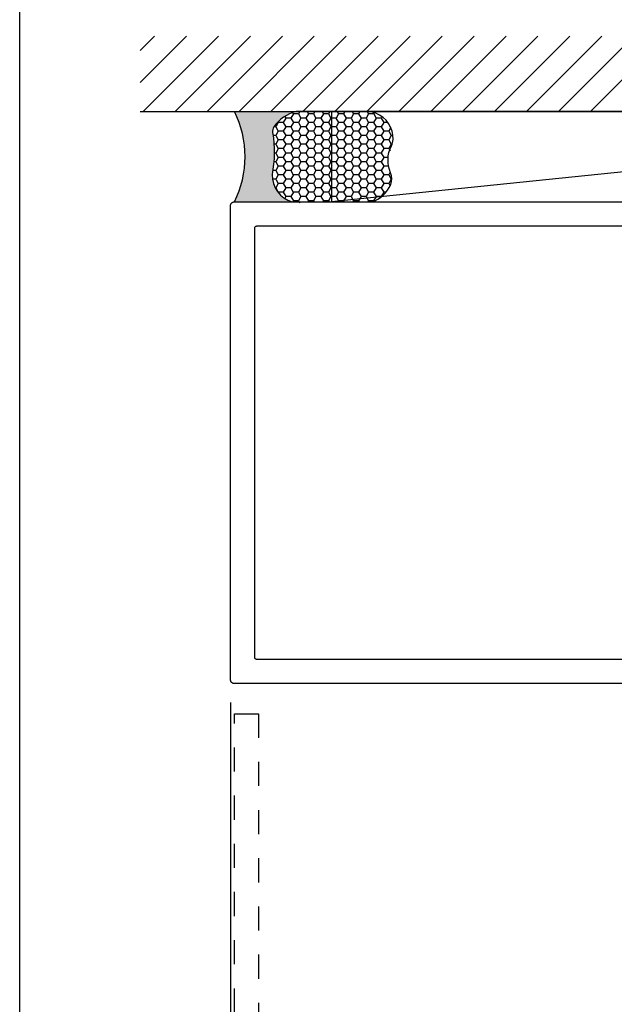
# Model space of a CAD drawing. Units: inches. Extents: x 0 to 184, y 0 to 43.
# Drawn here: x 152 to 154, y 4 to 8 of the extents above; entities that cross this region are included whole.
import ezdxf

# ---------------------------------------------------------------- set-up
doc = ezdxf.new("R2010")
doc.units = ezdxf.units.IN
doc.header["$LTSCALE"] = 0.25
doc.header["$MEASUREMENT"] = 0
doc.linetypes.add('HIDDEN2', pattern=[0.1875, 0.125, -0.0625])
for name, color, linetype in [('Arcadia-Dim', 4, 'Continuous'), ('Arcadia-Hidden', 1, 'HIDDEN2'), ('Arcadia-Profile', 5, 'Continuous'), ('Arcadia-Shade', 8, 'Continuous')]:
    doc.layers.add(name, color=color, linetype=linetype)
doc.layers.add('Arcadia-Mview', color=6, linetype='Continuous', plot=False)
doc.styles.get("Standard").update_dxf_attribs({"font": 'ARIALN.TTF'})
doc.dimstyles.new('Arcadia-2', dxfattribs={"dimscale": 2, "dimtxt": 0.0938, "dimasz": 0.0938, "dimexe": 0.0546, "dimexo": 0.0469, "dimgap": 0.0469, "dimtad": 0, "dimtih": 1, "dimdec": 4, "dimrnd": 0.0625, "dimzin": 3, "dimdsep": 46, "dimlunit": 4, "dimtxsty": 'Standard', "dimblk": 'ARCHTICK', "dimcen": 0.0469, "dimdle": 0.0546, "dimclrd": 256, "dimclre": 256, "dimclrt": 256, "dimadec": 0, "dimazin": 0, "dimtfac": 0.75, "dimtix": 1, "dimtmove": 2, "dimatfit": 3, "dimfxl": 1, "dimtolj": 1, "dimtzin": 3, "dimlwd": -3, "dimlwe": -3, "dimarcsym": 0})

# ---------------------------------------------------------------- blocks, each defined once
blk = doc.blocks.new('_ArchTick')
at = {"color": 0, "linetype": 'ByBlock', "lineweight": -3, "const_width": 0.15}
blk.add_lwpolyline([(-0.5, -0.5), (0.5, 0.5)], dxfattribs=at)
blk = doc.blocks.new('*D179')
at = {"layer": 'Arcadia-Dim', "lineweight": -3, "transparency": 16777216}
for p, q in [((152.875, 5.297200029999987), (152.875, 0.3907999999999996)), ((157.375, 5.297200029999987), (157.375, 0.3907999999999996)), ((152.7658, 0.5), (154.897298260573, 0.5)), ((157.4842, 0.5), (155.352701739427, 0.5))]:
    blk.add_line(p, q, dxfattribs=at)
at = {"layer": 'Defpoints', "color": 0, "lineweight": -3, "transparency": 16777216}
for p in [(152.875, 5.391000029999987), (157.375, 5.391000029999987), (157.375, 0.5)]:
    blk.add_point(p, dxfattribs=at)
at = {"layer": 'Arcadia-Dim', "lineweight": -3, "transparency": 16777216, "xscale": 0.1876, "yscale": 0.1876, "zscale": 0.1876, "rotation": 180}
blk.add_blockref('_ArchTick', (152.875, 0.5), dxfattribs=at)
at = {"layer": 'Arcadia-Dim', "lineweight": -3, "transparency": 16777216, "xscale": 0.1876, "yscale": 0.1876, "zscale": 0.1876}
blk.add_blockref('_ArchTick', (157.375, 0.5), dxfattribs=at)
at = {"layer": 'Arcadia-Dim', "lineweight": -3, "transparency": 16777216, "insert": (155.125, 0.5), "char_height": 0.1876, "attachment_point": 5}
blk.add_mtext('\\A1;4{\\H0.75x;\\S1/2;}"', dxfattribs=at)
blk = doc.blocks.new('*U12')
at = {"layer": 'Arcadia-Profile'}
h = blk.add_hatch(color=256, dxfattribs=at)
edge = h.paths.add_edge_path()
edge.add_line((-3.238150488488045e-16, -0.3750000000000013), (-0.2561978488290509, -0.3750000000000013))
edge.add_arc((-0.2968777799670104, -0.2172425456151554), 0.1629179892196557, 284.45950956739, 324.874232048886)
edge.add_arc((-0.1891877120709748, -0.2930007706583724), 0.0312499999999845, 324.874232048883, 369.5898771053152)
edge.add_arc((0.3231379503014348, -0.2064404742972083), 0.4883366330377225, 169.0144205246484, 189.5898771053193, ccw=False)
edge.add_arc((-0.2710315728123672, -0.1106123631241158), 0.1148149856163851, 358.6176903592347, 434.4499340415818)
edge.add_line((-0.2402519359356224, -3.380952925032452e-13), (-4.479749904362507e-13, -3.380952925032452e-13))
edge.add_arc((0.373177790171672, -0.1874999999997242), 0.4176337068263487, 153.3231490948421, 206.6768509052946)
at = {"layer": 'Arcadia-Shade', "lineweight": -3}
h = blk.add_hatch(dxfattribs=at)
h.set_pattern_fill('HONEY', color=256, scale=0.1666666666666666)
h.set_pattern_definition([(0, (-1.850371707708595e-17, -9.251858538542975e-18), (0.03124999999999999, 0.0180421959121758), [0.02083333333333333, -0.04166666666666666]), (120, (-1.850371707708595e-17, -9.251858538542975e-18), (-0.03124999999999998, 0.0180421959121758), [0.02083333333333333, -0.04166666666666665]), (59.99999999999999, (-1.850371707708595e-17, -9.251858538542975e-18), (6.938893903907227e-18, 0.03608439182435161), [-0.04166666666666666, 0.02083333333333333])])
h.paths.add_polyline_path([(-0.6406393835560346, -0.2023544821075657, 0.1928642172619384), (-0.6562499999995797, -0.1034251249438151, -0.2989237107991591), (-0.5691393538842895, 2.969846590872294e-15), (-0.3018112096879184, 2.969846590872294e-15, -0.5919366650520862), (-0.1611991317596482, -0.1440685406477285, 0.08012269636304538), (-0.1562500000000285, -0.2994988445407333, -0.1998931406165324), (-0.2561978488290508, -0.3750000000000013), (-0.550297450482238, -0.3750000000000013, -0.09541692369353254), (-0.5863897107137312, -0.368049091340517, -0.4738082463263856)])
at = {"layer": 'Arcadia-Profile'}
blk.add_lwpolyline([(-0.6516444408070801, -0.2329292479401069, 0.1073450320601699), (-0.6582747017734848, -0.2586179536280531, 0.3204104769671941), (-0.5863897107137312, -0.368049091340517, 0.09541692369342575), (-0.5502974504822792, -0.3750000000000013), (-0.2561978488290509, -0.3750000000000013, 0.1781934081275193), (-0.1636286172469877, -0.3109811814372581, 0.1976228614784485), (-0.1583744156327499, -0.2877946912689366, -0.09001934690241879), (-0.1562500000000304, -0.1133821040536932, 0.3435090603726143), (-0.2402519359368233, 2.965220661603022e-15), (-0.5691393538842895, 2.965220661603022e-15, 0.2294187004830065), (-0.6483858901275288, -0.07249129028393789, 0.1971983639969396), (-0.647885497727331, -0.1199428811052628, -0.2200532177358061)], format="xyb", close=True, dxfattribs=at)
blk.add_arc((0.3731777901704919, -0.1874999999999976), 0.4176337068251686, 153.3231490946671, 206.6768509053337, dxfattribs=at)

msp = doc.modelspace()

# ---------------------------------------------------------------- hatches: boundary and pattern name
at = {"layer": 'Arcadia-Shade'}
h = msp.add_hatch(dxfattribs=at)
h.set_pattern_fill('ANSI31', color=256, scale=0.75, angle=-1.272221872585407e-14, style=0)
h.set_pattern_definition([(44.99999999999999, (15.1066805178708, -95.8470301808939), (-0.06629126073623881, 0.06629126073623885), [])])
h.paths.add_polyline_path([(152.5, 8.062500030000024), (152.5, 7.750000029999512), (157.75, 7.750000030000024), (157.75, 8.062500030000024)])

# ---------------------------------------------------------------- linework, layer by layer
msp.add_line((152.5, 7.750000029999512), (157.75, 7.750000030000024))
at = {"layer": 'Arcadia-Hidden'}
msp.add_lwpolyline([(152.891, 2.010000030000015), (152.891, 5.250000030000024), (152.9910000000001, 5.250000030000024), (152.9910000000001, 3.575000029999956)], dxfattribs=at)
at = {"layer": 'Arcadia-Mview', "lineweight": -3}
msp.add_lwpolyline([(152, 37.31832558586399), (184, 37.31832558586399), (184, 0), (152, 0)], close=True, dxfattribs=at)
at = {"layer": 'Arcadia-Profile'}
for points in [[(157.359, 5.375000030000024), (152.891, 5.375000030000024), (152.89016262, 5.375022030000082), (152.88932754, 5.375088030000029), (152.88849705, 5.375197029999981), (152.88767341, 5.375350029999936), (152.8868589, 5.375545030000012), (152.88605573, 5.375783030000093), (152.8852661100001, 5.376063030000068), (152.8844922140001, 5.376383029999943), (152.883736152, 5.376744030000054), (152.883, 5.377144029999954), (152.882285775, 5.377581029999988), (152.881595436, 5.378056030000039), (152.880930874, 5.378566030000002), (152.8802939100001, 5.379110029999993), (152.8796862920001, 5.379686030000016), (152.8791096830001, 5.380294029999959), (152.878565665, 5.380931030000056), (152.878055728, 5.381595029999971), (152.877581271, 5.382286029999932), (152.877143594, 5.383000029999948), (152.876743896, 5.383736030000023), (152.876383273, 5.384492030000047), (152.876062713, 5.385266030000025), (152.8757830957, 5.386056029999963), (152.8755451868001, 5.386859030000096), (152.8753496384, 5.387673030000087), (152.8751969866001, 5.388497030000053), (152.8750876496701, 5.389328030000001), (152.87502192744, 5.39016302999994), (152.875, 5.391000029999987), (152.875, 7.359000030000061), (152.87502192744, 7.359837409999955), (152.8750876496701, 7.36067249000007), (152.8751969866001, 7.361502980000068), (152.8753496384, 7.362326619999976), (152.8755451868001, 7.363141130000031), (152.8757830957, 7.363944299999957), (152.876062713, 7.364733919999935), (152.876383273, 7.36550781599999), (152.876743896, 7.366263877999927), (152.877143594, 7.367000029999986), (152.877581271, 7.36771425500001), (152.878055728, 7.368404594000026), (152.878565665, 7.369069156000023), (152.8791096830001, 7.369706120000046), (152.8796862920001, 7.37031373800005), (152.8802939100001, 7.370890347), (152.880930874, 7.371434365000027), (152.881595436, 7.371944301999974), (152.882285775, 7.372418759000084), (152.883, 7.372856436000006), (152.883736152, 7.37325613400003), (152.8844922140001, 7.373616757000036), (152.8852661100001, 7.373937317000014), (152.88605573, 7.374216934299966), (152.8868589, 7.374454843200056), (152.88767341, 7.374650391599971), (152.88849705, 7.374803043399993), (152.88932754, 7.374912380329988), (152.89016262, 7.374978102560021), (152.891, 7.375000030000024), (157.359, 7.375000030000024)], [(157.265, 5.475000030000047), (152.985, 5.475000030000047), (152.9844766, 5.475014030000011), (152.9839547000001, 5.475055030000021), (152.9834357000001, 5.475123030000077), (152.9829209, 5.475219030000062), (152.9824118000001, 5.475341029999981), (152.9819098, 5.475489030000062), (152.9814163000001, 5.475664029999962), (152.9809326, 5.475865030000023), (152.9804601, 5.476090030000023), (152.98, 5.476340030000074), (152.9795536000001, 5.476613029999953), (152.9791221, 5.476910029999999), (152.9787068, 5.47722902999999), (152.9783087, 5.477569030000041), (152.9779289, 5.477929030000041), (152.9775686, 5.478309029999991), (152.9772285000001, 5.47870703000001), (152.9769098, 5.479122029999985), (152.9766133, 5.479554030000031), (152.9763397, 5.480000029999928), (152.9760899000001, 5.480460030000017), (152.9758645, 5.48093302999996), (152.9756642, 5.481416029999991), (152.9754894, 5.481910029999995), (152.9753407, 5.482412029999978), (152.9752185, 5.482921029999943), (152.9751231, 5.483436030000007), (152.9750548, 5.483955030000061), (152.9750137000001, 5.484477029999994), (152.9750000000001, 5.485000030000037), (152.9750000000001, 7.26500003000001), (152.9750137000001, 7.26552343000003), (152.9750548, 7.266045329999997), (152.9751231, 7.266564329999937), (152.9752185, 7.267079129999956), (152.9753407, 7.267588230000001), (152.9754894, 7.268090229999984), (152.9756642, 7.268583730000046), (152.9758645, 7.26906742999995), (152.9760899000001, 7.269539930000064), (152.9763397, 7.270000030000006), (152.9766133, 7.270446429999993), (152.9769098, 7.270877929999983), (152.9772285000001, 7.271293230000083), (152.9775686, 7.271691330000067), (152.9779289, 7.272071130000086), (152.9783087, 7.272431429999983), (152.9787068, 7.27277153), (152.9791221, 7.27309022999998), (152.9795536000001, 7.273386730000084), (152.98, 7.273660329999984), (152.9804601, 7.27391012999999), (152.9809326, 7.274135529999967), (152.9814163000001, 7.274335829999927), (152.9819098, 7.274510630000009), (152.9824118000001, 7.274659330000077), (152.9829209, 7.274781529999927), (152.9834357000001, 7.274876930000005), (152.9839547000001, 7.274945229999958), (152.9844766, 7.274986330000047), (152.985, 7.275000030000001), (157.265, 7.275000030000001)]]:
    msp.add_lwpolyline(points, dxfattribs=at)
at = {"layer": 'Arcadia-Shade'}
msp.add_line((156.9557523503443, 7.750000030000024), (153.2942476496557, 7.375000030000422), dxfattribs=at)
msp.add_lwpolyline([(153.2942476496557, 7.375000029999796), (156.9557523503443, 7.375000030000422), (156.9557523503443, 7.750000030000024), (153.2942476496557, 7.750000030000024)], close=True, dxfattribs=at)

# ---------------------------------------------------------------- block references
at = {"lineweight": -3, "rotation": 180}
msp.add_blockref('*U12', (152.891, 7.375000030000024), dxfattribs=at)

# ---------------------------------------------------------------- dimensions: what is measured, and where the dimension line sits
at = {"layer": 'Arcadia-Dim', "lineweight": -3}
dim = msp.add_linear_dim(base=(157.375, 0.5), p1=(152.875, 5.391000029999987), p2=(157.375, 5.391000029999987), dimstyle='Arcadia-2', dxfattribs=at)
dim.commit()
dim.dimension.update_dxf_attribs({"geometry": '*D179', "text_midpoint": (155.125, 0.5)})

doc.saveas('drawing.dxf')
